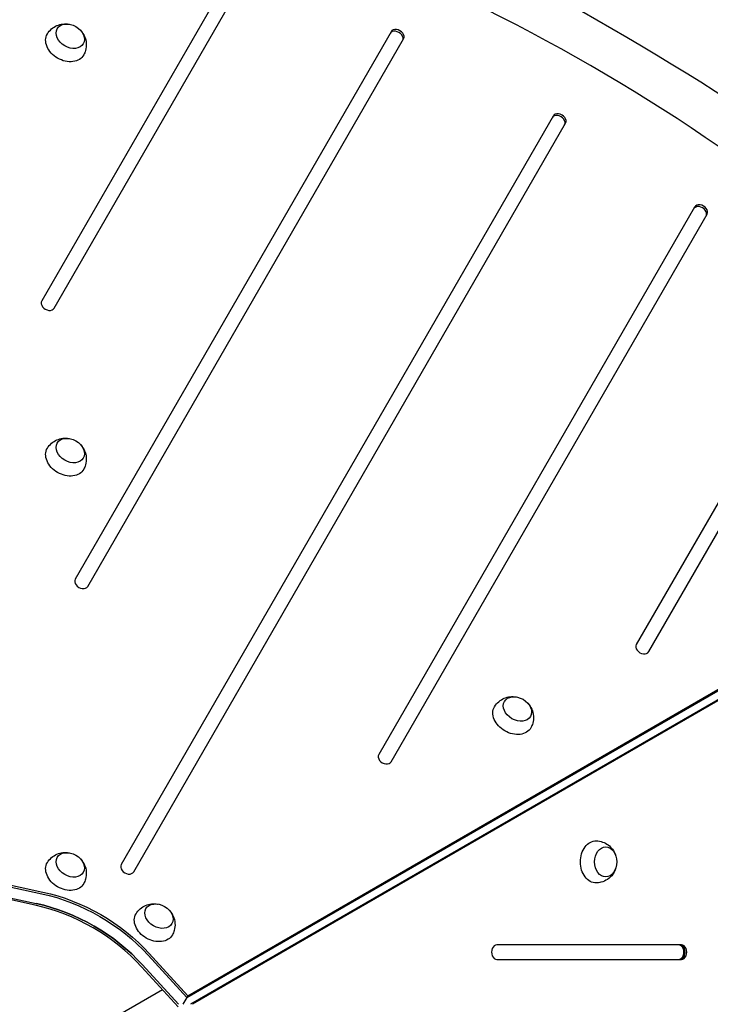
# Model space of a CAD drawing. Units: millimetres. Extents: x -4887 to 5206, y -3924 to 4924.
# Drawn here: x -906 to -330, y 638 to 1457 of the extents above; entities that cross this region are included whole.
import ezdxf

# ---------------------------------------------------------------- set-up
doc = ezdxf.new("R2010")
doc.units = ezdxf.units.MM
doc.header["$LTSCALE"] = 20
doc.layers.add('2d', color=230, linetype='Continuous')

msp = doc.modelspace()

# ---------------------------------------------------------------- linework, layer by layer
at = {"layer": '2d'}
for p, q in [((-727.72, 1499.56), (-887.29, 1223.17)), ((-876.9, 1217.17), (-717.33, 1493.56)), ((-596.24, 1447.28), (-859.37, 991.53)), ((-848.98, 985.53), (-585.85, 1441.28)), ((-586.68, 1439.83), (-585.85, 1441.28)), ((-461.25, 1377.09), (-821.06, 753.88)), ((-810.67, 747.88), (-450.86, 1371.09)), ((-451.69, 1369.64), (-450.86, 1371.09)), ((-343.36, 1301.28), (-606.49, 845.53)), ((-596.1, 839.53), (-332.97, 1295.28)), ((-333.8, 1293.83), (-332.97, 1295.28)), ((-232.35, 1213.56), (-391.92, 937.17)), ((-381.53, 931.17), (-221.96, 1207.56)), ((-766.52, 643.2), (-134.11, 1008.32)), ((-765.68, 644.64), (-133.27, 1009.77)), ((-131.34, 1002.43), (-763.28, 637.58)), ((-129.67, 1002.43), (-761.6, 637.58)), ((-933.79, 739.77), (-887.24, 729.62)), ((-932.96, 741.22), (-886.4, 731.07)), ((-892.76, 720.06), (-939.31, 730.21)), ((-938.48, 731.66), (-891.92, 721.51)), ((-354.34, 687), (-508.04, 687)), ((-798.59, 678.44), (-766.52, 643.2)), ((-797.76, 679.89), (-765.68, 644.64)), ((-508.04, 675), (-354.34, 675)), ((-773.6, 635.36), (-804.11, 668.88)), ((-803.27, 670.33), (-773.47, 637.58)), ((-786.69, 649.74), (-856.47, 609.45)), ((-765.68, 644.64), (-769.77, 637.58))]:
    msp.add_line(p, q, dxfattribs=at)
for centre, major_axis, ratio, start_param, end_param in [((-701.19, 949.51), (-1000.64, 577.72), 0.5, -1.972662, -1.168931), ((-861.49, 671.85), (-1005.19, 580.34), 0.74345, -1.96184, -1.179753), ((-591.88, 1442.83), (5.2, -3), 0.74345, 0, 3.141593), ((-591.04, 1444.28), (5.2, -3), 0.74345, 0, 3.141593), ((-456.89, 1372.64), (5.2, -3), 0.74345, 0, 3.141593), ((-456.05, 1374.09), (5.2, -3), 0.74345, 0, 3.141593), ((-339, 1296.83), (5.2, -3), 0.74345, 0, 3.141593), ((-338.16, 1298.28), (5.2, -3), 0.74345, 0, 3.141593), ((-882.09, 1220.17), (-5.2, 3), 0.74345, 0, 3.141593), ((-854.18, 988.53), (-5.2, 3), 0.74345, 0, 3.141593), ((-386.73, 934.17), (-5.2, 3), 0.74345, 0, 3.141593), ((-601.3, 842.53), (-5.2, 3), 0.74345, 0, 3.141593), ((-815.86, 750.88), (-5.2, 3), 0.74345, 0, 3.141593), ((-891.92, 619.15), (-112.37, 64.88), 0.74345, -1.976245, -1.165348), ((-892.76, 617.7), (-112.37, 64.88), 0.74345, -1.976245, -1.165348), ((-508.04, 681), (0, 6), 0.74345, 0, 3.141593), ((-356.68, 681), (0, -6), 0.74345, 0, 3.141593), ((-356.02, 681), (0, -6), 0.74345, 0, 3.141593), ((-354.34, 681), (0, -6), 0.74345, 0, 3.141593)]:
    msp.add_ellipse(centre, major_axis=major_axis, ratio=ratio, start_param=start_param, end_param=end_param, dxfattribs=at)
at = {"layer": '2d', "extrusion": (0, 0, -1)}
for centre, major_axis, start_param, end_param in [((-863.54, 1443.49), (-10.83, 6.25), 0, 6.283185), ((-867.55, 1436.54), (-15.16, 8.75), -1.570796, 0.012443), ((-867.55, 1436.54), (15.16, -8.75), -0.012443, 1.570796), ((-863.54, 1098.56), (-10.83, 6.25), 0, 6.283185), ((-867.55, 1091.61), (-15.16, 8.75), -1.570796, 0.012443), ((-867.55, 1091.61), (15.16, -8.75), -0.012443, 1.570796), ((-490.93, 883.43), (-10.83, 6.25), 0, 6.283185), ((-494.94, 876.48), (-15.16, 8.75), -1.570796, 0.012443), ((-494.94, 876.48), (15.16, -8.75), -0.012443, 1.570796), ((-425.46, 756.13), (0, 17.5), -1.570796, 0.012443), ((-863.54, 753.63), (-10.83, 6.25), 0, 6.283185), ((-417.43, 756.13), (0, 12.5), 0, 6.283185), ((-867.55, 746.68), (-15.16, 8.75), -1.570796, 0.012443), ((-425.46, 756.13), (0, -17.5), -0.012443, 1.570796), ((-867.55, 746.68), (15.16, -8.75), -0.012443, 1.570796), ((-887.24, 627.26), (112.37, -64.88), -1.976245, -1.165348), ((-887.24, 627.26), (112.37, -64.88), -1.976245, -1.165348), ((-886.4, 628.71), (112.37, -64.88), -1.976245, -1.165348), ((-891.92, 619.15), (112.37, -64.88), -1.976245, -1.165348), ((-789.65, 710.97), (-10.83, 6.25), 0, 6.283185), ((-793.66, 704.02), (-15.16, 8.75), -1.570796, 0.012443), ((-793.66, 704.02), (15.16, -8.75), -0.012443, 1.570796), ((-356.02, 681), (0, 6), 0, 3.141593)]:
    msp.add_ellipse(centre, major_axis=major_axis, ratio=0.74345, start_param=start_param, end_param=end_param, dxfattribs=at)
at = {"layer": '2d'}
for points, knots in [([(-882.63, 1445.43), (-881.68, 1447.01), (-880.48, 1448.42), (-877.76, 1450.79), (-876.24, 1451.71), (-873.04, 1453.11), (-871.37, 1453.53), (-867.96, 1453.93), (-866.25, 1453.85), (-864.53, 1453.54), (-864.38, 1453.51), (-864.24, 1453.48)], [0.012443, 0.012443, 0.012443, 0.012443, 0.250402, 0.250402, 0.500153, 0.500153, 0.782364, 0.782364, 1.115972, 1.115972, 1.147929, 1.147929, 1.147929, 1.147929]), ([(-854.54, 1447.88), (-853.44, 1446.65), (-852.45, 1445.18), (-850.9, 1441.71), (-850.33, 1439.71), (-850.06, 1435.61), (-850.24, 1433.6), (-851.16, 1430.34), (-851.67, 1429.1), (-852.32, 1427.93)], [1.993664, 1.993664, 1.993664, 1.993664, 2.344042, 2.344042, 2.680571, 2.680571, 2.956606, 2.956606, 3.12915, 3.12915, 3.12915, 3.12915]), ([(-882.63, 1100.5), (-881.68, 1102.08), (-880.48, 1103.49), (-877.76, 1105.86), (-876.24, 1106.78), (-873.04, 1108.18), (-871.37, 1108.6), (-867.96, 1109), (-866.25, 1108.92), (-864.53, 1108.61), (-864.38, 1108.58), (-864.24, 1108.55)], [0.012443, 0.012443, 0.012443, 0.012443, 0.250402, 0.250402, 0.500153, 0.500153, 0.782364, 0.782364, 1.115972, 1.115972, 1.147929, 1.147929, 1.147929, 1.147929]), ([(-854.54, 1102.95), (-853.44, 1101.72), (-852.45, 1100.25), (-850.9, 1096.78), (-850.33, 1094.78), (-850.06, 1090.68), (-850.24, 1088.67), (-851.16, 1085.41), (-851.67, 1084.17), (-852.32, 1083)], [1.993664, 1.993664, 1.993664, 1.993664, 2.344042, 2.344042, 2.680571, 2.680571, 2.956606, 2.956606, 3.12915, 3.12915, 3.12915, 3.12915]), ([(-510.01, 885.37), (-509.07, 886.95), (-507.86, 888.37), (-505.14, 890.73), (-503.63, 891.66), (-500.43, 893.06), (-498.76, 893.47), (-495.34, 893.88), (-493.64, 893.79), (-491.92, 893.48), (-491.77, 893.46), (-491.62, 893.43)], [0.012443, 0.012443, 0.012443, 0.012443, 0.250402, 0.250402, 0.500153, 0.500153, 0.782364, 0.782364, 1.115972, 1.115972, 1.147929, 1.147929, 1.147929, 1.147929]), ([(-481.93, 887.83), (-480.83, 886.59), (-479.83, 885.12), (-478.28, 881.65), (-477.72, 879.65), (-477.45, 875.55), (-477.62, 873.54), (-478.55, 870.28), (-479.06, 869.04), (-479.71, 867.87)], [1.993664, 1.993664, 1.993664, 1.993664, 2.344042, 2.344042, 2.680571, 2.680571, 2.956606, 2.956606, 3.12915, 3.12915, 3.12915, 3.12915]), ([(-425.29, 773.63), (-423.45, 773.6), (-421.62, 773.26), (-418.22, 772.09), (-416.66, 771.24), (-413.84, 769.17), (-412.65, 767.93), (-410.59, 765.17), (-409.82, 763.65), (-409.22, 762.01), (-409.17, 761.87), (-409.12, 761.73)], [0.012443, 0.012443, 0.012443, 0.012443, 0.250402, 0.250402, 0.500153, 0.500153, 0.782364, 0.782364, 1.115972, 1.115972, 1.147929, 1.147929, 1.147929, 1.147929]), ([(-882.63, 755.57), (-881.68, 757.15), (-880.47, 758.56), (-877.76, 760.93), (-876.24, 761.85), (-873.04, 763.25), (-871.37, 763.67), (-867.96, 764.07), (-866.25, 763.99), (-864.53, 763.68), (-864.38, 763.65), (-864.24, 763.62)], [0.012443, 0.012443, 0.012443, 0.012443, 0.250402, 0.250402, 0.500153, 0.500153, 0.782364, 0.782364, 1.115972, 1.115972, 1.147929, 1.147929, 1.147929, 1.147929]), ([(-854.54, 758.02), (-853.44, 756.79), (-852.45, 755.32), (-850.9, 751.85), (-850.33, 749.85), (-850.06, 745.75), (-850.24, 743.73), (-851.16, 740.48), (-851.67, 739.24), (-852.32, 738.07)], [1.993664, 1.993664, 1.993664, 1.993664, 2.344042, 2.344042, 2.680571, 2.680571, 2.956606, 2.956606, 3.12915, 3.12915, 3.12915, 3.12915]), ([(-409.12, 750.53), (-409.65, 748.96), (-410.42, 747.36), (-412.65, 744.29), (-414.1, 742.8), (-417.51, 740.52), (-419.35, 739.66), (-422.63, 738.83), (-423.96, 738.65), (-425.29, 738.63)], [1.993664, 1.993664, 1.993664, 1.993664, 2.344042, 2.344042, 2.680571, 2.680571, 2.956606, 2.956606, 3.12915, 3.12915, 3.12915, 3.12915]), ([(-808.73, 712.9), (-807.78, 714.49), (-806.58, 715.9), (-803.86, 718.27), (-802.34, 719.19), (-799.15, 720.59), (-797.48, 721), (-794.06, 721.41), (-792.36, 721.32), (-790.64, 721.02), (-790.49, 720.99), (-790.34, 720.96)], [0.012443, 0.012443, 0.012443, 0.012443, 0.250402, 0.250402, 0.500153, 0.500153, 0.782364, 0.782364, 1.115972, 1.115972, 1.147929, 1.147929, 1.147929, 1.147929]), ([(-780.64, 715.36), (-779.55, 714.12), (-778.55, 712.66), (-777, 709.18), (-776.44, 707.19), (-776.17, 703.09), (-776.34, 701.07), (-777.27, 697.82), (-777.78, 696.57), (-778.42, 695.41)], [1.993664, 1.993664, 1.993664, 1.993664, 2.344042, 2.344042, 2.680571, 2.680571, 2.956606, 2.956606, 3.12915, 3.12915, 3.12915, 3.12915])]:
    msp.add_open_spline(points, degree=3, knots=knots, dxfattribs=at)

doc.saveas('drawing.dxf')
